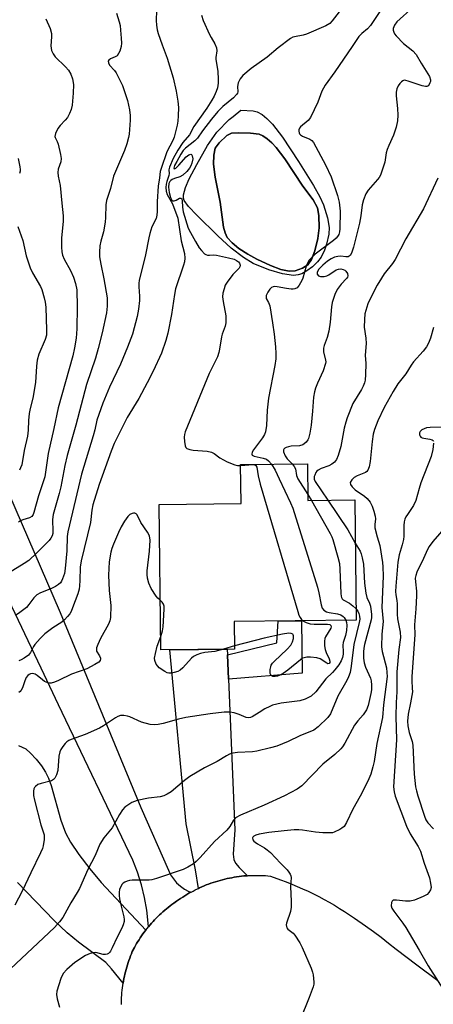
# Model space of a CAD drawing. Units: inches. Extents: x 1261762 to 1267762, y 489454 to 493455.
# Drawn here: x 1262552 to 1262683, y 490034 to 490344 of the extents above; entities that cross this region are included whole.
import ezdxf

# ---------------------------------------------------------------- set-up
doc = ezdxf.new("R2010")
doc.units = ezdxf.units.IN
doc.header["$MEASUREMENT"] = 0
for name, color, linetype in [('BLDG-Footprint', 5, 'Continuous'), ('CULTRL-Pad', 6, 'Continuous'), ('CULTRL-Swimming Pool in Ground', 4, 'Continuous'), ('TRANS-Driveway', 251, 'Continuous'), ('TRANS-Non Street Sidewalk', 7, 'Continuous'), ('TRANS-Road', 130, 'Continuous'), ('Undefined', 1, 'Continuous')]:
    doc.layers.add(name, color=color, linetype=linetype)

msp = doc.modelspace()

# ---------------------------------------------------------------- linework, layer by layer
at = {"layer": 'BLDG-Footprint', "elevation": 245.98}
msp.add_lwpolyline([(1262643.03, 490204.31), (1262643.15, 490192.75), (1262657.99, 490192.91), (1262658.41, 490154.95), (1262619.86, 490154.52), (1262619.95, 490145.83), (1262596.69, 490145.58), (1262596.18, 490191.45), (1262622.05, 490191.73), (1262621.91, 490204.08)], close=True, dxfattribs=at)
at = {"layer": 'CULTRL-Pad'}
for points in [[(1262632.02, 490311.5, 0), (1262635.12, 490307.46, 0), (1262640.21, 490299.68, 0), (1262644.97, 490292.13, 0), (1262646.93, 490288.57, 0), (1262648.11, 490286.02, 0), (1262649.39, 490281.97, 0), (1262649.92, 490278.86, 0), (1262649.75, 490276.74, 0), (1262649.08, 490273.62, 0), (1262648.4, 490271.73, 0), (1262647.36, 490269.57, 0), (1262646.2, 490268.06, 0), (1262644.6, 490266.53, 0), (1262642.85, 490265.19, 0), (1262641.26, 490264.27, 0), (1262640.07, 490263.91, 0), (1262638.68, 490263.79, 0), (1262635.19, 490264.22, 0), (1262630.81, 490265.54, 0), (1262625.92, 490267.58, 0), (1262622.81, 490269.39, 0), (1262618.89, 490272.42, 0), (1262614.68, 490276.26, 0), (1262608.03, 490282.81, 0), (1262605.42, 490285.52, 0), (1262604.11, 490287.41, 0), (1262603.91, 490288.13, 0), (1262603.9, 490289.24, 0), (1262604.46, 490291.47, 0), (1262605.66, 490294.21, 0), (1262608.08, 490298.78, 0), (1262611.44, 490304.74, 0), (1262614.42, 490309.03, 0), (1262618.33, 490312.96, 0), (1262619.58, 490313.89, 0), (1262622.02, 490315.95, 0), (1262625.9, 490315.75, 0), (1262627.15, 490315.4, 0), (1262628.7, 490314.55, 0), (1262630.22, 490313.34, 0)], [(1262639.15, 490265.24, 0), (1262641.5, 490266.05, 0), (1262643.21, 490267.1, 0), (1262644.33, 490268.83, 0), (1262645.4, 490271.54, 0), (1262646.31, 490275.47, 0), (1262646.71, 490278.8, 0), (1262646.63, 490282.7, 0), (1262646.19, 490285.09, 0), (1262644.85, 490287.58, 0), (1262641.63, 490291.9, 0), (1262635.86, 490300.53, 0), (1262633.16, 490304.12, 0), (1262631.76, 490305.66, 0), (1262630.34, 490306.93, 0), (1262628.9, 490307.86, 0), (1262627.74, 490308.31, 0), (1262625.04, 490308.69, 0), (1262621.36, 490308.76, 0), (1262618.99, 490308.72, 0), (1262617.58, 490307.9, 0), (1262615.11, 490305.63, 0), (1262613.91, 490303.89, 0), (1262613.45, 490301.74, 0), (1262613.36, 490298.85, 0), (1262613.88, 490294.74, 0), (1262615.4, 490286.85, 0), (1262616.51, 490279.01, 0), (1262617.01, 490277.19, 0), (1262617.69, 490275.76, 0), (1262619.21, 490274.05, 0), (1262621.37, 490272.3, 0), (1262624.15, 490270.47, 0), (1262627.04, 490268.9, 0), (1262631.36, 490266.87, 0), (1262634.67, 490265.64, 0), (1262637.21, 490265.13, 0)]]:
    msp.add_polyline3d(points, close=True, dxfattribs=at)
at = {"layer": 'CULTRL-Swimming Pool in Ground'}
msp.add_lwpolyline([(1262639.15, 490265.24), (1262637.21, 490265.13), (1262634.67, 490265.64), (1262631.36, 490266.87), (1262627.04, 490268.9), (1262624.15, 490270.47), (1262621.37, 490272.3), (1262619.21, 490274.05), (1262617.69, 490275.76), (1262617.01, 490277.19), (1262616.51, 490279.01), (1262615.4, 490286.85), (1262613.88, 490294.74), (1262613.36, 490298.85), (1262613.45, 490301.74), (1262613.91, 490303.89), (1262615.11, 490305.63), (1262617.58, 490307.9), (1262618.99, 490308.72), (1262621.36, 490308.76), (1262625.04, 490308.69), (1262627.74, 490308.31), (1262628.9, 490307.86), (1262630.34, 490306.93), (1262631.76, 490305.66), (1262633.16, 490304.12), (1262635.86, 490300.53), (1262641.63, 490291.9), (1262644.85, 490287.58), (1262646.19, 490285.09), (1262646.63, 490282.7), (1262646.71, 490278.8), (1262646.31, 490275.47), (1262645.4, 490271.54), (1262644.33, 490268.83), (1262643.21, 490267.1), (1262641.5, 490266.05)], close=True, dxfattribs=at)
at = {"layer": 'TRANS-Driveway'}
msp.add_lwpolyline([(1262617.76, 490143.94), (1262618.08, 490136.26), (1262620.08, 490088.74), (1262619.61, 490081.11), (1262619.81, 490079.37), (1262620.3, 490078.19), (1262621.42, 490076.83), (1262624.07, 490074.26), (1262623.69, 490074.23), (1262622.92, 490074.17), (1262622.16, 490074.09), (1262621.41, 490074), (1262620.65, 490073.89), (1262619.89, 490073.77), (1262619.14, 490073.64), (1262618.39, 490073.49), (1262617.64, 490073.33), (1262616.9, 490073.16), (1262616.16, 490072.98), (1262615.42, 490072.78), (1262614.69, 490072.57), (1262613.96, 490072.35), (1262613.23, 490072.11), (1262612.51, 490071.86), (1262611.79, 490071.6), (1262611.07, 490071.33), (1262610.37, 490071.04), (1262609.66, 490070.75), (1262608.96, 490070.44), (1262608.62, 490070.27), (1262607.65, 490076.12), (1262604.73, 490090.64), (1262599.58, 490145.61), (1262617.68, 490145.81)], close=True, dxfattribs=at)
msp.add_lwpolyline([(1262551.67, 490115.37), (1262553.97, 490114.34), (1262555.52, 490112.97), (1262557.3, 490111.03), (1262558.99, 490108.91), (1262560.27, 490107), (1262561.21, 490105.03), (1262562.05, 490102.7), (1262565.04, 490091.83), (1262566.52, 490087.76), (1262568.16, 490084.84), (1262570.81, 490080.93), (1262574.28, 490076.39), (1262577.87, 490072.1), (1262591.9, 490057.03), (1262591.46, 490056.45), (1262591.03, 490055.86), (1262590.61, 490055.27), (1262590.2, 490054.67), (1262589.8, 490054.06), (1262589.42, 490053.44), (1262589.04, 490052.82), (1262588.68, 490052.19), (1262588.32, 490051.55), (1262587.68, 490050.33), (1262587.39, 490049.64), (1262587.11, 490048.94), (1262586.85, 490048.24), (1262586.6, 490047.54), (1262586.36, 490046.83), (1262586.13, 490046.12), (1262585.92, 490045.4), (1262585.71, 490044.68), (1262585.52, 490043.96), (1262585.35, 490043.23), (1262585.18, 490042.5), (1262585.03, 490041.77), (1262584.89, 490041.04), (1262584.77, 490040.3), (1262581.05, 490044.91), (1262579.28, 490046.81), (1262570.62, 490053.29), (1262567.09, 490056.25), (1262562.99, 490060.08), (1262551.35, 490072.08)], dxfattribs=at)
at = {"layer": 'TRANS-Non Street Sidewalk'}
msp.add_lwpolyline([(1262618.08, 490136.26), (1262617.76, 490143.94), (1262633.35, 490147.79), (1262633.75, 490154.68), (1262641.15, 490154.76), (1262641.33, 490138.21)], close=True, dxfattribs=at)
at = {"layer": 'TRANS-Road'}
for points in [[(1262544.4, 490204.44), (1262564.91, 490157.32), (1262590.35, 490095.76), (1262599.11, 490076.03), (1262599.79, 490074.58), (1262600.65, 490073.23), (1262601.68, 490072), (1262602.86, 490070.92), (1262604.17, 490070), (1262605.59, 490069.26), (1262606.18, 490069.04), (1262605.56, 490068.7), (1262604.9, 490068.32), (1262604.24, 490067.93), (1262603.6, 490067.52), (1262602.95, 490067.11), (1262602.32, 490066.68), (1262601.69, 490066.24), (1262600.77, 490065.57), (1262600.19, 490065.14), (1262599.6, 490064.71), (1262599.03, 490064.26), (1262598.46, 490063.8), (1262597.91, 490063.34), (1262597.36, 490062.86), (1262596.81, 490062.38), (1262596.28, 490061.88), (1262595.76, 490061.38), (1262595.24, 490060.86), (1262594.74, 490060.34), (1262594.24, 490059.81), (1262593.75, 490059.27), (1262593.27, 490058.72), (1262592.8, 490058.17), (1262592.75, 490058.11), (1262592.7, 490059.27), (1262592.25, 490063.37), (1262591.53, 490067.42), (1262590.54, 490071.42), (1262589.3, 490075.35), (1262587.8, 490079.19), (1262564.37, 490128.25), (1262558.86, 490139.77), (1262535.19, 490189.33)], [(1262584.22, 490033.6), (1262584.22, 490034.35), (1262584.25, 490035.1), (1262584.28, 490035.84), (1262584.33, 490036.59), (1262584.39, 490037.33), (1262584.47, 490038.08), (1262584.55, 490038.82), (1262584.65, 490039.56), (1262584.77, 490040.3), (1262584.89, 490041.04), (1262585.03, 490041.77), (1262585.18, 490042.5), (1262585.35, 490043.23), (1262585.52, 490043.96), (1262585.71, 490044.68), (1262585.92, 490045.4), (1262586.13, 490046.12), (1262586.36, 490046.83), (1262586.6, 490047.54), (1262586.85, 490048.24), (1262587.11, 490048.94), (1262587.39, 490049.64), (1262587.68, 490050.33), (1262588.32, 490051.55), (1262588.68, 490052.19), (1262589.04, 490052.82), (1262589.42, 490053.44), (1262589.8, 490054.06), (1262590.2, 490054.67), (1262590.61, 490055.27), (1262591.03, 490055.86), (1262591.46, 490056.45), (1262591.9, 490057.03), (1262592.34, 490057.6), (1262592.75, 490058.11), (1262592.8, 490058.17), (1262593.27, 490058.72), (1262593.75, 490059.27), (1262594.24, 490059.81), (1262594.74, 490060.34), (1262595.24, 490060.86), (1262595.76, 490061.38), (1262596.28, 490061.88), (1262596.81, 490062.38), (1262597.36, 490062.86), (1262597.91, 490063.34), (1262598.46, 490063.8), (1262599.03, 490064.26), (1262599.6, 490064.71), (1262600.19, 490065.14), (1262600.77, 490065.57), (1262601.69, 490066.24), (1262602.32, 490066.68), (1262602.95, 490067.11), (1262603.6, 490067.52), (1262604.24, 490067.93), (1262604.9, 490068.32), (1262605.56, 490068.7), (1262606.18, 490069.04), (1262606.23, 490069.07), (1262606.9, 490069.43), (1262607.58, 490069.78), (1262608.27, 490070.11), (1262608.62, 490070.27), (1262608.96, 490070.44), (1262609.66, 490070.75), (1262610.37, 490071.04), (1262611.07, 490071.33), (1262611.79, 490071.6), (1262612.51, 490071.86), (1262613.23, 490072.11), (1262613.96, 490072.35), (1262614.69, 490072.57), (1262615.42, 490072.78), (1262616.16, 490072.98), (1262616.9, 490073.16), (1262617.64, 490073.33), (1262618.39, 490073.49), (1262619.14, 490073.64), (1262619.89, 490073.77), (1262620.65, 490073.89), (1262621.41, 490074), (1262622.16, 490074.09), (1262622.92, 490074.17), (1262623.69, 490074.23), (1262624.07, 490074.26), (1262624.45, 490074.29), (1262625.21, 490074.33), (1262625.97, 490074.35), (1262626.74, 490074.37), (1262627.5, 490074.37), (1262628.27, 490074.35), (1262629.03, 490074.32), (1262629.79, 490074.28), (1262630.55, 490074.23), (1262631.32, 490074.16), (1262634.56, 490073.01), (1262636.32, 490072.34), (1262638.07, 490071.64), (1262639.8, 490070.9), (1262641.53, 490070.14), (1262643.23, 490069.34), (1262644.93, 490068.52), (1262646.61, 490067.66), (1262648.28, 490066.78), (1262649.93, 490065.87), (1262651.56, 490064.93), (1262653.18, 490063.96), (1262654.78, 490062.96), (1262656.36, 490061.94), (1262657.92, 490060.89), (1262661.42, 490058.46), (1262663.88, 490056.67), (1262666.31, 490054.84), (1262668.71, 490052.96), (1262671.07, 490051.05), (1262677.61, 490046.08), (1262684.22, 490041.21)]]:
    msp.add_lwpolyline(points, dxfattribs=at)
at = {"layer": 'Undefined'}
for p, q in [((1262643.13, 490194.63, 244), (1262644.27, 490192.76, 244)), ((1262619.94, 490146.86, 248), (1262616.54, 490145.8, 248))]:
    msp.add_line(p, q, dxfattribs=at)
for points, elevation in [([(1262582.68, 490346.58), (1262583.55, 490343.77), (1262583.79, 490342.63), (1262583.97, 490341.23), (1262584.2, 490338.68), (1262584.27, 490337.11), (1262584.12, 490336.04), (1262583.69, 490334.61), (1262583.35, 490333.81), (1262582.87, 490333.14), (1262582.22, 490332.74), (1262580.77, 490332.12), (1262580.27, 490331.74), (1262580.09, 490331.42), (1262580.1, 490330.86), (1262580.48, 490330.18), (1262582.07, 490328.42), (1262582.58, 490327.7), (1262583.67, 490325.62), (1262584.54, 490323.75), (1262586.16, 490318.94), (1262586.75, 490316.03), (1262587.02, 490314.28), (1262587.02, 490312.81), (1262586.65, 490308.41), (1262586.48, 490307.26), (1262585.99, 490305.32), (1262585.25, 490303.16), (1262581.77, 490295.09), (1262580.75, 490291.16), (1262579.5, 490287.42), (1262579.29, 490286.01), (1262579.25, 490282), (1262579.12, 490280.58), (1262578.56, 490277.48), (1262577.7, 490274.53), (1262577.44, 490273.13), (1262577.26, 490271.13), (1262577.33, 490269.68), (1262577.74, 490267.35), (1262578.69, 490262.72), (1262579.71, 490256.69), (1262579.72, 490254.05), (1262579.47, 490251.99), (1262578.19, 490245.62), (1262576.92, 490240.7), (1262576.04, 490237.66), (1262573.22, 490229.28), (1262569.8, 490216.49), (1262567.06, 490206.87), (1262566.35, 490203.77), (1262565.1, 490197.05), (1262564.55, 490194.91), (1262562.64, 490188.27), (1262562.49, 490186.76), (1262562.6, 490182.91), (1262562.54, 490182.33), (1262562.32, 490181.53), (1262561.96, 490180.78), (1262561.42, 490180.08), (1262557.53, 490176.16), (1262554.93, 490173.81), (1262553.5, 490172.79), (1262547.2, 490168.98)], 254), ([(1262654.52, 490348.91), (1262650.89, 490344.1), (1262650.07, 490343.28), (1262648.81, 490342.59), (1262642.77, 490339.91), (1262641.67, 490339.59), (1262638.95, 490339.1), (1262638.46, 490338.94), (1262637.71, 490338.55), (1262633.76, 490335.62), (1262630.34, 490332.7), (1262625.3, 490329.08), (1262622.66, 490326.86), (1262621.79, 490325.81), (1262621.18, 490324.53), (1262620.97, 490323.44), (1262621, 490321.72), (1262620.9, 490321.27), (1262620.65, 490320.83), (1262619.67, 490319.87), (1262616.32, 490317.14), (1262614.66, 490315.56), (1262612.66, 490313.09), (1262609.91, 490309.42), (1262608.25, 490307.05), (1262607.42, 490306.27), (1262604.52, 490303.92), (1262603.76, 490303.16), (1262603, 490302.07), (1262601.71, 490299.71), (1262601.06, 490298.42), (1262600.81, 490297.63), (1262600.85, 490297.48), (1262600.99, 490297.4), (1262601.43, 490297.63), (1262602.35, 490298.53), (1262604.73, 490301.21), (1262605.57, 490301.83), (1262606.15, 490302.01), (1262606.43, 490301.89), (1262606.62, 490301.54), (1262606.76, 490300.55), (1262606.47, 490299.19), (1262606.17, 490298.38), (1262605.78, 490297.63), (1262604.88, 490296.56), (1262603.63, 490295.44), (1262602.67, 490294.9), (1262601, 490294.41), (1262600.28, 490294.08), (1262599.86, 490293.78), (1262599.54, 490293.43), (1262599.23, 490292.77), (1262599.13, 490291.65), (1262599.34, 490289.9), (1262599.74, 490288.36), (1262600.15, 490287.55), (1262600.48, 490287.29), (1262600.88, 490287.28), (1262601.57, 490287.55), (1262602.64, 490288.16), (1262603.06, 490288.18), (1262603.28, 490287.94), (1262603.46, 490287.31), (1262603.53, 490285.34), (1262603.74, 490283.85), (1262605.38, 490278.68), (1262606.02, 490277.34), (1262607.61, 490274.48), (1262608.81, 490272.5), (1262609.51, 490271.59), (1262610.52, 490270.62), (1262610.96, 490270.33), (1262611.4, 490270.17), (1262612.05, 490270.12), (1262613.47, 490270.22), (1262614.33, 490270.13), (1262618.13, 490269.35), (1262619.85, 490268.86), (1262620.58, 490268.49), (1262621.22, 490268.02), (1262621.53, 490267.65), (1262621.73, 490266.99), (1262621.68, 490266.53), (1262621.44, 490266.07), (1262619.48, 490264.01), (1262617.66, 490261.68), (1262617.08, 490260.67), (1262616.69, 490259.55), (1262616.32, 490258.12), (1262616.2, 490256.98), (1262616.37, 490255.57), (1262617.2, 490251.05), (1262617.29, 490249.94), (1262617.28, 490248.83), (1262617.05, 490247.79), (1262616.07, 490245.2), (1262615.84, 490244.4), (1262615.29, 490240.51), (1262615.07, 490239.4), (1262614.57, 490238.08), (1262611.96, 490232.85), (1262604.42, 490214.42), (1262604.17, 490213.58), (1262604.07, 490212.74), (1262604.15, 490211.3), (1262604.37, 490209.93), (1262604.56, 490209.47), (1262604.87, 490209.14), (1262605.81, 490208.78), (1262606.92, 490208.6), (1262611.35, 490208.27), (1262612.75, 490208), (1262613.5, 490207.6), (1262615.36, 490206.14), (1262617.71, 490204.94), (1262620.1, 490203.95), (1262620.91, 490203.77), (1262621.92, 490203.74)], 248), ([(1262665.88, 490347.12), (1262662.96, 490342.71), (1262662.07, 490341.64), (1262660.23, 490340.19), (1262659.31, 490339.2), (1262657.22, 490336), (1262651.73, 490328.01), (1262648.67, 490323.87), (1262647.63, 490321.98), (1262646.33, 490318.46), (1262644.01, 490313.64), (1262643.32, 490312.71), (1262640.87, 490310.64), (1262640.55, 490310.21), (1262640.35, 490309.74), (1262640.3, 490309.28), (1262640.38, 490308.83), (1262640.58, 490308.42), (1262640.88, 490308.11), (1262641.5, 490307.73), (1262643.82, 490306.78), (1262644.45, 490306.33), (1262644.98, 490305.7), (1262648.77, 490298.65), (1262650.52, 490294.87), (1262652.55, 490289.03), (1262653.11, 490286.84), (1262653.36, 490284.1), (1262653.31, 490278.49), (1262653.2, 490277.57), (1262652.95, 490276.71), (1262652.59, 490276.05), (1262652.17, 490275.55), (1262651.27, 490274.78), (1262645.53, 490270.45), (1262644.52, 490269.57), (1262643.53, 490268.45), (1262642.93, 490267.47), (1262642.6, 490266.69), (1262641.56, 490262.89), (1262641.29, 490262.12), (1262640.44, 490260.68), (1262639.74, 490259.87), (1262639.04, 490259.5), (1262638.5, 490259.4), (1262637.93, 490259.4), (1262636.45, 490259.6), (1262633.49, 490260.19), (1262632.69, 490260.24), (1262632.18, 490260.18), (1262631.71, 490259.98), (1262631.1, 490259.46), (1262630.48, 490258.51), (1262630.04, 490257.48), (1262629.95, 490256.96), (1262630.02, 490256.47), (1262630.74, 490255.18), (1262631.1, 490254.13), (1262631.97, 490248.8), (1262632.48, 490245.18), (1262632.93, 490241.2), (1262633.04, 490239.15), (1262633.01, 490237.39), (1262632.7, 490235.35), (1262630.75, 490225.03), (1262630.3, 490221.24), (1262630.07, 490216.37), (1262629.79, 490214.34), (1262629.48, 490213.54), (1262628.88, 490212.54), (1262625.98, 490208.7), (1262625.59, 490207.96), (1262625.43, 490207.3), (1262625.58, 490206.99), (1262626.15, 490206.71), (1262629.01, 490206.09), (1262630.11, 490205.73), (1262630.77, 490205.26), (1262631.66, 490204.18)], 246), ([(1262676.43, 490348.42), (1262671.27, 490343.77), (1262670.51, 490342.73), (1262670.18, 490341.72), (1262670.18, 490341.24), (1262670.32, 490340.53), (1262670.54, 490340.06), (1262671.04, 490339.39), (1262673.45, 490336.93), (1262676.35, 490334.65), (1262677.39, 490333.48), (1262678.94, 490330.81), (1262681.58, 490326.54), (1262681.9, 490325.52), (1262681.9, 490325.02), (1262681.76, 490324.52), (1262681.51, 490324.05), (1262681.19, 490323.67), (1262680.79, 490323.42), (1262680.34, 490323.38), (1262679.33, 490323.61), (1262674.93, 490325.14), (1262674.12, 490325.33), (1262673.6, 490325.36), (1262673.15, 490325.22), (1262672.75, 490324.93), (1262672.22, 490324.34), (1262671.74, 490323.66), (1262671.28, 490322.69), (1262671.06, 490321.65), (1262671.08, 490320.5), (1262671.54, 490316.43), (1262671.59, 490314.34), (1262671.5, 490312.56), (1262671.04, 490310.55), (1262670.24, 490308), (1262668.73, 490304.78), (1262668.24, 490303.51), (1262667.97, 490302.48), (1262667.48, 490299.47), (1262666.7, 490297.02), (1262666.1, 490295.43), (1262665.7, 490294.7), (1262665.2, 490294.03), (1262662.21, 490290.73), (1262661.53, 490289.49), (1262660.75, 490287.66), (1262660.37, 490286.08), (1262659.96, 490282.61), (1262659.52, 490280.23), (1262657.6, 490272.67), (1262656.97, 490270.77), (1262656.58, 490270.1), (1262656.25, 490269.82), (1262655.9, 490269.67), (1262655.21, 490269.62), (1262653.59, 490269.81), (1262652.7, 490269.79), (1262651.58, 490269.54), (1262650.55, 490269.05), (1262649.39, 490268.27), (1262647.86, 490267.02), (1262646.67, 490265.69), (1262646.12, 490264.75), (1262646.08, 490264.32), (1262646.13, 490264.11), (1262646.53, 490263.67), (1262647.2, 490263.42), (1262648.36, 490263.4), (1262649.17, 490263.59), (1262649.84, 490263.9), (1262652.16, 490265.49), (1262652.88, 490265.76), (1262653.6, 490265.85), (1262654.35, 490265.67), (1262654.81, 490265.43), (1262655.2, 490265.12), (1262655.74, 490264.33), (1262655.84, 490263.67), (1262655.69, 490263.21), (1262655.41, 490262.78), (1262653.65, 490261), (1262652.45, 490259.31), (1262651.68, 490257.74), (1262650.87, 490255.26), (1262650.64, 490253.86), (1262650.2, 490249), (1262649.81, 490246.15), (1262649.26, 490244.21), (1262648.28, 490241.6), (1262648.13, 490240.83), (1262648.15, 490239.65), (1262648.79, 490237.04), (1262648.84, 490236.48), (1262648.78, 490235.91), (1262648.06, 490233.67), (1262646.22, 490229.75), (1262645.59, 490228.16), (1262645.26, 490227.06), (1262644.99, 490225.32), (1262644.69, 490220.89), (1262644.22, 490216.5), (1262643.78, 490213.96), (1262643.37, 490212.33), (1262643.16, 490211.83), (1262642.67, 490211.14), (1262642.05, 490210.56), (1262641.58, 490210.28), (1262640.51, 490210.02), (1262637.89, 490209.83), (1262637.04, 490209.69), (1262636.28, 490209.45), (1262635.84, 490209.23), (1262635.54, 490208.92), (1262635.46, 490208.73), (1262635.48, 490208.03), (1262636.02, 490206.82), (1262636.67, 490205.89), (1262638.18, 490204.26)], 244), ([(1262560.33, 490344.78), (1262561.71, 490341.7), (1262562.16, 490340.18), (1262562.18, 490339.08), (1262561.94, 490336.29), (1262561.97, 490335.52), (1262562.15, 490334.73), (1262562.61, 490333.71), (1262563.27, 490332.81), (1262566.59, 490329.62), (1262567.53, 490328.56), (1262568.2, 490327.35), (1262568.8, 490325.78), (1262569.05, 490324.07), (1262568.99, 490321.25), (1262568.62, 490317.56), (1262568.33, 490316.18), (1262567.83, 490314.89), (1262567.17, 490313.66), (1262566.44, 490312.76), (1262564.83, 490311.05), (1262564.13, 490310.12), (1262563.41, 490308.6), (1262563.19, 490307.62), (1262563.26, 490307.26), (1262563.9, 490306.05), (1262564.2, 490305.21), (1262564.98, 490301.96), (1262565.19, 490300.65), (1262565.11, 490299.66), (1262564.26, 490297.34), (1262564.14, 490296.23), (1262564.25, 490295.11), (1262564.84, 490292.14), (1262565.36, 490286.61), (1262565.83, 490282.63), (1262565.8, 490280.88), (1262565.3, 490275.57), (1262565.3, 490272.64), (1262565.39, 490271.18), (1262565.62, 490270.11), (1262566.09, 490268.85), (1262568.11, 490265.37), (1262569.08, 490263.2), (1262569.76, 490261.24), (1262570.1, 490259.26), (1262570.27, 490253.84), (1262570.12, 490246.88), (1262569.88, 490243.94), (1262569.4, 490240.88), (1262568.84, 490238.34), (1262564.24, 490221.94), (1262562.89, 490215.42), (1262561.08, 490207.6), (1262560.04, 490200.19), (1262558.05, 490194.21), (1262556.56, 490188.88), (1262556.3, 490188.24), (1262555.89, 490187.68), (1262555.19, 490187.27), (1262553.06, 490186.6), (1262552.34, 490186.28), (1262551.65, 490185.86)], 256), ([(1262609.5, 490345.94), (1262610.07, 490344.28), (1262612.05, 490339.86), (1262612.58, 490338.85), (1262613.79, 490336.91), (1262614.28, 490335.66), (1262614.39, 490334.63), (1262614.06, 490332.58), (1262614.05, 490331.89), (1262614.66, 490328.27), (1262614.84, 490325.62), (1262614.83, 490324.46), (1262614.58, 490322.99), (1262614.23, 490321.87), (1262613.54, 490320.35), (1262612.86, 490319.09), (1262611.28, 490316.6), (1262607.16, 490310.73), (1262605.71, 490308.11), (1262603.69, 490305.72), (1262602.02, 490303.29), (1262600.55, 490300.69), (1262599.43, 490297.94), (1262599.27, 490297.11), (1262599.32, 490295.91), (1262599.26, 490295.32), (1262598.61, 490293.44), (1262598.42, 490292.62), (1262598.32, 490291.51), (1262598.37, 490290.41), (1262598.72, 490289.32), (1262600.39, 490286.39), (1262602.03, 490281.89), (1262603.08, 490274.73), (1262604.2, 490270.69), (1262604.28, 490269.24), (1262604.16, 490268.09), (1262603.85, 490267.01), (1262601.33, 490259.56), (1262600.97, 490257.73), (1262600.03, 490251.48), (1262598.92, 490245.5), (1262598.23, 490243.23), (1262596.85, 490239.27), (1262594.25, 490233.49), (1262592.41, 490229.84), (1262589.76, 490224.93), (1262586.09, 490218.93), (1262581.91, 490210.74), (1262580.94, 490208.3), (1262577.21, 490197.76), (1262575.24, 490191.33), (1262574.92, 490189.62), (1262574.43, 490185.76), (1262571.52, 490173.69), (1262571.22, 490171.7), (1262571.13, 490167.5), (1262571.02, 490165.8), (1262570.87, 490164.68), (1262570.44, 490163.27), (1262568.77, 490158.81), (1262568.32, 490157.72), (1262567.89, 490156.97), (1262567.18, 490156.1), (1262566.21, 490155.07), (1262565.36, 490154.34), (1262562.53, 490152.48), (1262559.99, 490150.59), (1262558.58, 490149.18), (1262556.89, 490147.26), (1262556.43, 490146.57), (1262555.44, 490144.72), (1262554.82, 490143.9), (1262553.52, 490142.94), (1262552.55, 490142.41), (1262551.79, 490142.1)], 250), ([(1262551.56, 490300.64), (1262552.16, 490298.08), (1262552.27, 490297.23), (1262552.24, 490296.69), (1262552.06, 490295.94)], 258), ([(1262684.27, 490294.45), (1262679.71, 490284.82), (1262674.14, 490275.35), (1262670.74, 490268.75), (1262669.88, 490267.5), (1262667.31, 490264.25), (1262666.4, 490262.89), (1262665.09, 490260.71), (1262662.96, 490256.55), (1262662.17, 490254.78), (1262661.46, 490252.69), (1262661.21, 490251.6), (1262661.04, 490249.82), (1262660.98, 490247.44), (1262661.48, 490243.97), (1262661.59, 490242.32), (1262661.27, 490238.59), (1262661.48, 490235.99), (1262661.4, 490232.48), (1262661.28, 490230.74), (1262661.1, 490229.89), (1262660.67, 490228.8), (1262660.14, 490227.74), (1262657.42, 490223.36), (1262655.6, 490218.82), (1262655.15, 490217.45), (1262654.68, 490215.51), (1262653.62, 490209.76), (1262652.78, 490206.95), (1262652.24, 490205.61), (1262651.6, 490204.78), (1262650.78, 490204.14), (1262649.81, 490203.69), (1262647.37, 490202.8), (1262646.38, 490202.3), (1262645.98, 490201.94), (1262645.68, 490201.5), (1262645.33, 490200.76), (1262645.19, 490200.25), (1262645.2, 490199.49), (1262645.53, 490198.73), (1262649.49, 490192.81)], 242), ([(1262551.51, 490279.17), (1262553.02, 490274.84), (1262554.15, 490269.92), (1262554.92, 490267.46), (1262555.42, 490266.12), (1262556.14, 490264.59), (1262558.63, 490260.25), (1262559.07, 490259.33), (1262559.83, 490256.7), (1262560.13, 490255.32), (1262560.36, 490253.76), (1262560.59, 490246.5), (1262560.51, 490244.86), (1262560.16, 490243.57), (1262558.16, 490238.88), (1262557.6, 490237.01), (1262557.35, 490235.14), (1262557.11, 490229.94), (1262556.25, 490225.02), (1262555.4, 490221.8), (1262555.09, 490220.17), (1262554.81, 490217.95), (1262554.72, 490214.89), (1262554.53, 490213.03), (1262553.49, 490208.5), (1262552.7, 490204.02), (1262552.37, 490202.98), (1262551.96, 490202.31)], 258), ([(1262682.89, 490247.29), (1262681.97, 490243.97), (1262681.31, 490242.42), (1262680.66, 490241.17), (1262679.62, 490239.81), (1262676.58, 490236.51), (1262675.81, 490235.4), (1262674.18, 490232.68), (1262671.6, 490229.55), (1262670.13, 490227.15), (1262667.28, 490222.08), (1262665.32, 490217.81), (1262664.28, 490215.13), (1262663.83, 490213.6), (1262663.45, 490211.35), (1262662.89, 490204.98), (1262662.52, 490203.29), (1262662.15, 490202.25), (1262661.86, 490201.83), (1262661.44, 490201.51), (1262658.76, 490200.46), (1262657.79, 490199.94), (1262657.05, 490199.2), (1262656.59, 490198.37), (1262656.64, 490197.76), (1262657.15, 490196.98), (1262658.16, 490196.08), (1262661.03, 490194.09), (1262661.91, 490193.36), (1262662.83, 490192.23), (1262663.5, 490190.97), (1262664.05, 490189.35), (1262664.46, 490187.75), (1262664.54, 490186.96), (1262664.31, 490185.16), (1262664.37, 490184.05), (1262665.03, 490181.19), (1262665.95, 490178.48), (1262666.77, 490173.14), (1262666.91, 490171.77), (1262667.01, 490168.81), (1262666.61, 490158.94), (1262666.95, 490154.47), (1262666.58, 490150.49), (1262666.46, 490146.51), (1262666.65, 490145.07), (1262667.99, 490139.88), (1262668.19, 490138.41), (1262668.22, 490137.14), (1262667.13, 490128.2), (1262666.74, 490124.22), (1262664.94, 490116), (1262664.13, 490110.3), (1262663.74, 490108.59), (1262663.06, 490106.33), (1262662.13, 490104.07), (1262659.69, 490099.36), (1262657.41, 490095.29), (1262655.38, 490091.03), (1262654.6, 490089.84), (1262653.96, 490089.3), (1262653.24, 490088.84), (1262651.45, 490087.96), (1262650.91, 490087.83), (1262650.09, 490087.76), (1262647.86, 490087.8), (1262645.6, 490087.98), (1262641.48, 490088.63), (1262640.3, 490088.74), (1262638.85, 490088.72), (1262635.68, 490088.48), (1262630.87, 490087.91), (1262627.76, 490087.33), (1262626.73, 490087.05), (1262626.07, 490086.77), (1262625.75, 490086.48), (1262625.63, 490086.19), (1262625.78, 490085.62), (1262626.08, 490085.2), (1262626.49, 490084.82), (1262627.2, 490084.35), (1262629.47, 490083.11), (1262630.29, 490082.48), (1262631.31, 490081.56), (1262634.51, 490078.19), (1262636.64, 490076.1), (1262637.18, 490075.43), (1262637.61, 490074.72), (1262637.8, 490074.21), (1262637.87, 490073.67), (1262637.68, 490070.79), (1262637.91, 490066.23), (1262637.89, 490064.33), (1262637.66, 490062.96), (1262636.41, 490059.32), (1262636.33, 490058.78), (1262636.37, 490058.26), (1262636.56, 490057.79), (1262636.86, 490057.39), (1262638.53, 490056.09), (1262639.1, 490055.5), (1262640.64, 490053.12), (1262641.4, 490051.56), (1262644.17, 490045.12), (1262644.68, 490043.76), (1262644.89, 490042.92), (1262645.1, 490040.61), (1262645.06, 490040.05), (1262644.86, 490039.19), (1262643.63, 490035.85), (1262640.77, 490028.76)], 240), ([(1262685.49, 490215.87), (1262681.88, 490215.77), (1262680.7, 490215.64), (1262679.91, 490215.37), (1262679.23, 490214.97), (1262678.67, 490214.48), (1262678.44, 490214.1), (1262678.46, 490213.48), (1262678.63, 490213.07), (1262678.92, 490212.73), (1262679.32, 490212.5), (1262679.81, 490212.35), (1262681.72, 490212.06), (1262682.43, 490211.88), (1262682.76, 490211.65), (1262682.85, 490211.47)], 238), ([(1262682.92, 490210.78), (1262682.63, 490208.82), (1262682.14, 490206.55), (1262678.84, 490198.25), (1262678.32, 490196.54), (1262677.35, 490192.71), (1262676.6, 490191.18), (1262674.63, 490188.31), (1262674.19, 490187.56), (1262673.86, 490186.77), (1262673.65, 490185.95), (1262673.49, 490184.82), (1262673.49, 490181.48), (1262673.38, 490180.36), (1262673, 490178.69), (1262672.07, 490175.6), (1262671.66, 490173.22), (1262670.97, 490165.64), (1262670.9, 490163.97), (1262670.98, 490162.98), (1262671.32, 490161.17), (1262671.44, 490160.11), (1262671.38, 490156.78), (1262671.46, 490155.32), (1262672.31, 490151.1), (1262672.49, 490149.41), (1262671.93, 490145.72), (1262671.25, 490138.65), (1262671.32, 490132.26), (1262671.12, 490128.98), (1262670.99, 490124.55), (1262671.2, 490117.13), (1262670.28, 490102.34), (1262670.43, 490100.71), (1262670.77, 490099.33), (1262674.38, 490089.89), (1262675.49, 490087.53), (1262678.06, 490083.47), (1262678.79, 490081.99), (1262679.89, 490078.21), (1262681.59, 490073.62), (1262681.97, 490071.94), (1262682.11, 490070.55), (1262681.95, 490069.79), (1262681.46, 490068.91), (1262680.86, 490068.38), (1262679.59, 490067.72), (1262676.91, 490066.57), (1262675.48, 490066.21), (1262674.03, 490066.21), (1262671.16, 490066.56), (1262670.17, 490066.49), (1262669.84, 490066.24), (1262669.63, 490065.82), (1262669.52, 490064.77), (1262669.75, 490064), (1262670.33, 490063.04), (1262673.21, 490059.27), (1262674.12, 490057.96), (1262678.4, 490050.74), (1262681.21, 490045.8), (1262686.84, 490037.12)], 238), ([(1262621.92, 490203.74), (1262625.83, 490204.04), (1262626.31, 490203.96), (1262626.7, 490203.77), (1262627.03, 490203.28), (1262627.43, 490200.5), (1262628.09, 490197.87), (1262639.97, 490157.65), (1262640.35, 490156.51), (1262640.69, 490155.77), (1262641.12, 490155.14), (1262641.55, 490154.76)], 248), ([(1262631.66, 490204.18), (1262632.81, 490202.32), (1262634.09, 490199.5), (1262637.73, 490191.95), (1262638.44, 490190.3), (1262646.21, 490165.3), (1262646.65, 490163.58), (1262647.37, 490159.8), (1262647.72, 490158.73), (1262648.2, 490158.12), (1262649.11, 490157.59), (1262649.95, 490157.38), (1262652.59, 490156.98), (1262653.62, 490156.57), (1262654.29, 490156.14), (1262654.66, 490155.78), (1262655.15, 490154.91)], 246), ([(1262638.18, 490204.26), (1262638.87, 490203.45), (1262639.28, 490202.72), (1262639.6, 490200.64), (1262639.98, 490199.58), (1262643.13, 490194.63)], 244), ([(1262644.27, 490192.76), (1262650.23, 490182.3), (1262650.75, 490181.23), (1262651.05, 490180.41), (1262652.7, 490174.78), (1262653.18, 490172.8), (1262653.33, 490171.05), (1262653.57, 490163.39), (1262653.66, 490162.55), (1262653.8, 490162.04), (1262654.03, 490161.66), (1262654.32, 490161.39), (1262656.3, 490160.28), (1262657.44, 490159.42), (1262658.37, 490158.59)], 244), ([(1262649.49, 490192.81), (1262655.81, 490183.41), (1262658.14, 490179.19)], 242), ([(1262596.51, 490161.25), (1262595.78, 490161.89), (1262595.23, 490162.51), (1262593.68, 490164.91), (1262592.85, 490166.58), (1262592.47, 490168.22), (1262592.34, 490169.36), (1262592.32, 490170.49), (1262593.1, 490176.75), (1262593.27, 490180.17), (1262593.13, 490181.54), (1262592.52, 490182.73), (1262590.33, 490185.81), (1262589.16, 490188.2), (1262588.86, 490188.5), (1262588.51, 490188.68), (1262588.06, 490188.7), (1262587.59, 490188.59), (1262586.9, 490188.24), (1262586.29, 490187.63), (1262585.22, 490186.16), (1262584.15, 490184.4), (1262583.27, 490182.6), (1262581.68, 490178.89), (1262581.19, 490177.55), (1262580.91, 490176.44), (1262580.36, 490173.33), (1262580.19, 490169.15), (1262580.39, 490164.3), (1262580.84, 490159.55), (1262580.76, 490155.78), (1262580.56, 490154.68), (1262580.18, 490153.64), (1262577.64, 490149.13), (1262576.77, 490147.25), (1262576.4, 490146.18), (1262576.32, 490145.66), (1262576.4, 490145.17), (1262577.27, 490143.66), (1262577.57, 490142.94), (1262577.6, 490142.7), (1262577.49, 490142.24), (1262577.04, 490141.65), (1262575.87, 490140.89), (1262573.27, 490139.59), (1262568.5, 490137.91), (1262564.35, 490135.85), (1262563.06, 490135.35), (1262562.02, 490135.07), (1262561.5, 490135.04), (1262560.97, 490135.13), (1262559.93, 490135.57), (1262559.25, 490136.05), (1262557.59, 490137.49), (1262556.96, 490137.89), (1262556.26, 490138.11), (1262555.51, 490138.03), (1262555.05, 490137.81), (1262554.65, 490137.49), (1262554.14, 490136.82), (1262553.66, 490135.77), (1262552.97, 490133.57), (1262552.55, 490132.84), (1262552.19, 490132.43), (1262551.76, 490132.11)], 248), ([(1262686.94, 490184.59), (1262682.63, 490179.75), (1262681.51, 490178.18), (1262681, 490177.24), (1262679.78, 490174.41), (1262677.64, 490170.09), (1262677.26, 490169.05), (1262677.14, 490168.21), (1262677.17, 490167.07), (1262677.5, 490164.06), (1262677.51, 490162.6), (1262677.31, 490158.49), (1262676.92, 490153.47), (1262676.94, 490150.35), (1262676.03, 490137.2), (1262676.02, 490135.79), (1262676.19, 490133.42), (1262676.2, 490132.31), (1262675.67, 490128.86), (1262674.88, 490125.31), (1262674.68, 490123.01), (1262674.82, 490121.54), (1262675.18, 490119.49), (1262676.15, 490116.63), (1262676.39, 490115.49), (1262676.83, 490106.36), (1262677.25, 490102.27), (1262677.47, 490101.06), (1262677.91, 490099.5), (1262680.06, 490093.02), (1262680.51, 490091.94), (1262681.15, 490090.99), (1262682.84, 490089.04)], 236), ([(1262658.14, 490179.19), (1262659.67, 490176.73), (1262660.02, 490175.92), (1262660.39, 490174.57), (1262660.74, 490172.61), (1262661.09, 490166.66), (1262661.5, 490163.45), (1262661.83, 490162.04), (1262662.62, 490160.29), (1262662.93, 490159.35), (1262663.31, 490156.76), (1262663.3, 490155.78), (1262663.18, 490155), (1262661.09, 490147.22), (1262660.85, 490146.09), (1262660.73, 490144.98), (1262660.76, 490142.94), (1262660.94, 490141.5), (1262661.4, 490140.12), (1262662.97, 490136.66), (1262663.17, 490135.83), (1262663.3, 490134.4), (1262663.3, 490132.97), (1262663.11, 490131.79), (1262662.22, 490128), (1262661.7, 490126.66), (1262660.63, 490125.02), (1262659, 490123.15), (1262657.94, 490121.76), (1262654.82, 490116.13), (1262654.09, 490114.95), (1262653.57, 490114.28), (1262651.67, 490112.48), (1262647.87, 490109.47), (1262641.25, 490102.61), (1262639.84, 490101.61), (1262635.78, 490099.45), (1262629.36, 490096.56), (1262621.86, 490093.34), (1262620.34, 490092.53), (1262619.63, 490091.84), (1262618.52, 490089.83), (1262617.55, 490088.6), (1262613.63, 490085.02), (1262609.1, 490079.97), (1262607.88, 490078.77), (1262607, 490078.04), (1262605.28, 490076.98), (1262603.74, 490076.23), (1262595.28, 490073.35), (1262593.88, 490072.99), (1262593.03, 490072.88), (1262587.63, 490072.86), (1262586.8, 490072.79), (1262586.01, 490072.56), (1262585.27, 490072.22), (1262584.82, 490071.93), (1262584.45, 490071.57), (1262584.04, 490070.89), (1262583.65, 490069.88), (1262583.52, 490069.08), (1262583.52, 490067.97), (1262583.65, 490066.92), (1262584.11, 490064.66), (1262585, 490061.26), (1262585.1, 490060.41), (1262585.05, 490059.85), (1262584.77, 490058.74), (1262584.37, 490057.65), (1262582.87, 490054.89), (1262581.32, 490051.47), (1262580.8, 490050.47), (1262580.47, 490050.04), (1262580.1, 490049.72), (1262579.68, 490049.49), (1262579.22, 490049.37), (1262578.48, 490049.42), (1262576.18, 490049.97), (1262575.4, 490049.95), (1262574.37, 490049.71), (1262572.86, 490049.03), (1262569.47, 490046.84), (1262567.01, 490044.67), (1262565.83, 490043.37), (1262565.12, 490041.78), (1262563.84, 490037.85), (1262563.7, 490036.72), (1262563.91, 490035.34), (1262564.61, 490032.8)], 242), ([(1262596.64, 490149.8), (1262597.17, 490151.53), (1262597.44, 490152.84), (1262597.75, 490158.45), (1262597.7, 490159.31), (1262597.52, 490160.02), (1262597.15, 490160.63), (1262596.51, 490161.25)], 248), ([(1262658.37, 490158.59), (1262658.97, 490157.8), (1262659.3, 490157.02), (1262659.5, 490156.21), (1262659.55, 490155.25), (1262659.39, 490154.23), (1262657.74, 490147.28), (1262656.89, 490140.38), (1262656.55, 490138.39), (1262656.04, 490137), (1262655.53, 490135.93), (1262652.67, 490130.93), (1262650.32, 490125.4), (1262649.53, 490124.22), (1262646.41, 490121.27), (1262645.04, 490120.25), (1262640.65, 490118.42), (1262636.91, 490116.6), (1262633.38, 490115.15), (1262631.4, 490114.58), (1262627.09, 490113.58), (1262625.62, 490113.41), (1262620.88, 490113.14), (1262619.48, 490112.94), (1262618.41, 490112.64), (1262617.41, 490112.11), (1262614.47, 490110.32), (1262610.46, 490108.28), (1262605.9, 490105.54), (1262604.21, 490104.34), (1262599.92, 490100.76), (1262598.72, 490099.97), (1262597.62, 490099.52), (1262596.48, 490099.2), (1262592.76, 490098.77), (1262589.16, 490098.03), (1262588.35, 490097.73), (1262587.56, 490097.33), (1262586.27, 490096.56), (1262585.31, 490095.87), (1262584.55, 490095.03), (1262583.6, 490093.6), (1262581.3, 490089.35), (1262578.71, 490086.19), (1262577.39, 490084.26), (1262575.91, 490080.59), (1262573.64, 490076.18), (1262570.97, 490070.22), (1262570.25, 490068.94), (1262568.23, 490065.69), (1262565.74, 490061.05), (1262564.66, 490059.65), (1262563.08, 490057.91), (1262549.2, 490044.87)], 244), ([(1262655.15, 490154.91), (1262655.35, 490154.23), (1262655.47, 490153.37), (1262655.41, 490151.69), (1262655.12, 490150.06), (1262654.32, 490147.88), (1262654.24, 490147.06), (1262654.38, 490144.94), (1262654.36, 490144.17), (1262654.14, 490143.15), (1262653.69, 490142.11), (1262652.94, 490140.87), (1262651.73, 490139.24), (1262650.94, 490138.39), (1262648.84, 490136.4), (1262646.78, 490133.67), (1262645.64, 490132.36), (1262644.18, 490130.98), (1262643.42, 490130.53), (1262642.35, 490130.04), (1262640.66, 490129.51), (1262634.78, 490128.75), (1262633.34, 490128.45), (1262631.95, 490128.06), (1262631.14, 490127.72), (1262629.56, 490126.89), (1262627.75, 490125.83), (1262625.52, 490124.4), (1262625.01, 490124.18), (1262624.56, 490124.09), (1262623.62, 490124.19), (1262621.49, 490125.18), (1262619.89, 490125.66), (1262618.52, 490125.89), (1262616.74, 490125.84), (1262612.29, 490125.41), (1262604.56, 490124.24), (1262602.25, 490123.69), (1262597.48, 490122.33), (1262595.83, 490121.97), (1262594.73, 490121.85), (1262593.34, 490122.04), (1262590.56, 490122.77), (1262586.94, 490124.38), (1262586.14, 490124.66), (1262585.01, 490124.85), (1262583.89, 490124.8), (1262583.13, 490124.53), (1262582.4, 490124.13), (1262578.54, 490121.53), (1262577.28, 490120.81), (1262572.73, 490118.86), (1262568.33, 490117.28), (1262567.6, 490116.93), (1262567.02, 490116.54), (1262566.43, 490115.95), (1262565.73, 490115.07), (1262565.11, 490114.15), (1262564.74, 490113.41), (1262564.48, 490112.02), (1262564.16, 490107.46), (1262563.7, 490106.06), (1262563.17, 490105.04), (1262562.81, 490104.64), (1262562.08, 490104.25), (1262558.89, 490103.41), (1262557.84, 490103.02), (1262557.03, 490102.46), (1262556.74, 490102.09), (1262556.55, 490101.65), (1262556.4, 490100.92), (1262556.39, 490100.38), (1262556.46, 490099.56), (1262556.72, 490098.15), (1262558.8, 490090.27), (1262559.77, 490087.14), (1262559.82, 490085.7), (1262559.51, 490083.66), (1262559.25, 490082.84), (1262558.68, 490081.53), (1262555.55, 490075.14), (1262552.88, 490069.34), (1262550.53, 490064.95)], 246), ([(1262641.55, 490154.76), (1262642.66, 490154.19), (1262643.95, 490153.8), (1262645.14, 490153.7), (1262649.36, 490153.7), (1262650.11, 490153.55), (1262650.47, 490153.24), (1262650.53, 490152.78), (1262650.42, 490152.39), (1262648.71, 490149.72), (1262648.53, 490149.19), (1262648.44, 490148.34), (1262648.48, 490146.87), (1262648.65, 490145.71), (1262649.01, 490144.68), (1262649.95, 490142.69), (1262650.17, 490142), (1262650.15, 490141.58), (1262649.96, 490141.28), (1262649.53, 490141.17), (1262649.12, 490141.31), (1262647.08, 490142.69), (1262646.05, 490143.08), (1262644.03, 490143.23), (1262642.87, 490143.21), (1262642.04, 490143.09), (1262641.52, 490142.91), (1262640.82, 490142.46), (1262636.84, 490139.13), (1262635.35, 490138.13), (1262634.3, 490137.56), (1262633.59, 490137.3), (1262632.84, 490137.16), (1262632.1, 490137.18), (1262631.53, 490137.45), (1262631.3, 490138.05), (1262631.3, 490139.36), (1262631.42, 490140.18), (1262631.58, 490140.69), (1262631.96, 490141.32), (1262632.48, 490141.93), (1262636.65, 490145.79), (1262637.78, 490147.08), (1262638.28, 490148.06), (1262638.59, 490149.17), (1262638.67, 490149.94), (1262638.56, 490150.35), (1262638.44, 490150.49), (1262637.9, 490150.76), (1262637.17, 490150.85), (1262635.11, 490150.54), (1262629.36, 490149.3), (1262619.94, 490146.86)], 248), ([(1262616.54, 490145.8), (1262613.8, 490145), (1262610.6, 490144.75), (1262609.23, 490144.46), (1262608.02, 490144.03), (1262607.04, 490143.5), (1262606.36, 490142.97), (1262603.68, 490139.89), (1262602.83, 490139.14), (1262602.05, 490138.75), (1262600.93, 490138.39), (1262600.08, 490138.2), (1262599.24, 490138.17), (1262598.71, 490138.32), (1262597.93, 490138.7), (1262596.21, 490139.89), (1262595.7, 490140.41), (1262595.25, 490141), (1262594.75, 490142.15), (1262594.7, 490142.93), (1262594.96, 490144.37), (1262595.58, 490146.68), (1262596.64, 490149.8)], 248)]:
    msp.add_lwpolyline(points, dxfattribs=dict(at, elevation=elevation))
msp.add_polyline3d([(1262595.27, 490347.44, 252), (1262595.2, 490344.23, 252), (1262595.29, 490342.76, 252), (1262595.51, 490341.29, 252), (1262595.82, 490340.16, 252), (1262597.11, 490336.54, 252), (1262598.74, 490332.36, 252), (1262600.64, 490326.12, 252), (1262601.57, 490321.9, 252), (1262602.05, 490318.75, 252), (1262602.24, 490316.74, 252), (1262602.18, 490314.12, 252), (1262602.04, 490312.46, 252), (1262601.82, 490311.17, 252), (1262600.87, 490307.42, 252), (1262600.44, 490306.35, 252), (1262598.64, 490302.73, 252), (1262596.75, 490297.5, 252), (1262596.48, 490296.56, 252), (1262596.28, 490294.6, 252), (1262595.89, 490291.98, 252), (1262595.5, 490287.13, 252), (1262595.51, 490283.9, 252), (1262595.43, 490282.8, 252), (1262595.17, 490281.78, 252), (1262593.86, 490279.07, 252), (1262593.17, 490276.99, 252), (1262592.85, 490275.62, 252), (1262591.84, 490270.25, 252), (1262589.87, 490262.19, 252), (1262589.75, 490261.32, 252), (1262589.71, 490260.18, 252), (1262589.96, 490257.24, 252), (1262589.97, 490255.88, 252), (1262589.67, 490253.07, 252), (1262589.17, 490250.77, 252), (1262587.72, 490245.27, 252), (1262586.2, 490241.14, 252), (1262583.9, 490235.79, 252), (1262580.43, 490228.47, 252), (1262578.39, 490223.41, 252), (1262576.48, 490218.12, 252), (1262575.81, 490215, 252), (1262575.31, 490213.12, 252), (1262571.65, 490200.98, 252), (1262567.26, 490182.8, 252), (1262567.04, 490181.36, 252), (1262566.93, 490176.78, 252), (1262566.44, 490171.25, 252), (1262566.19, 490169.67, 252), (1262565.63, 490168, 252), (1262565.25, 490167.22, 252), (1262564.93, 490166.75, 252), (1262564.33, 490166.2, 252), (1262563.41, 490165.56, 252), (1262562.17, 490164.88, 252), (1262558.7, 490163.56, 252), (1262557.51, 490162.9, 252), (1262556.53, 490161.99, 252), (1262554.95, 490159.84, 252), (1262554.18, 490158.96, 252), (1262552.16, 490157.38, 252), (1262550.72, 490156.45, 252)], dxfattribs=at)

doc.saveas('drawing.dxf')
